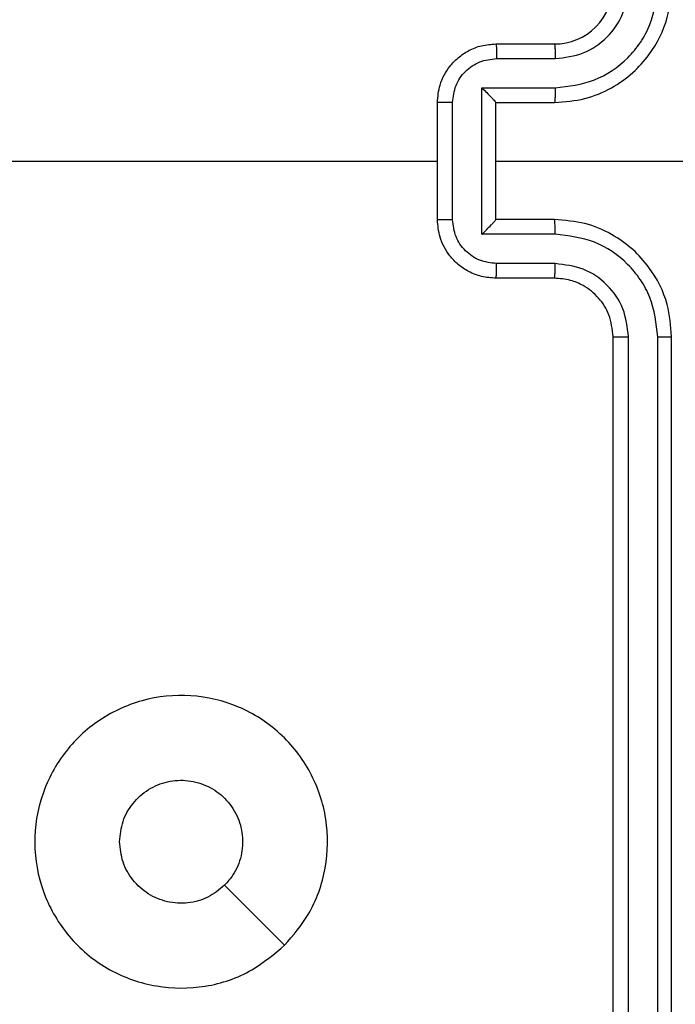
# Model space of a CAD drawing. Units: millimetres. Extents: x 33 to 1566, y 451 to 1296.
# Drawn here: x 918 to 921, y 607 to 611 of the extents above; entities that cross this region are included whole.
import ezdxf

# ---------------------------------------------------------------- set-up
doc = ezdxf.new("R2010")
doc.units = ezdxf.units.MM
doc.header["$LTSCALE"] = 50
doc.header["$PDSIZE"] = -1
doc.layers.add('VP-EQ', color=7, linetype='Continuous', true_color=0x8a3492)
doc.dimstyles.get("Standard").update_dxf_attribs({"dimtxt": 14, "dimasz": 20, "dimexe": 20, "dimexo": 50, "dimgap": 20, "dimtad": 0, "dimdec": 0, "dimzin": 0, "dimdsep": 46, "dimtxsty": 'Standard', "dimcen": -0.09, "dimadec": 0, "dimazin": 0, "dimtfac": 1, "dimtdec": 4, "dimtofl": 0, "dimtmove": 0, "dimatfit": 3, "dimfxl": 70, "dimfxlon": 1, "dimtolj": 1, "dimtzin": 0, "dimarcsym": 0})

# ---------------------------------------------------------------- blocks, each defined once
blk = doc.blocks.new('*D2')
at = {"color": 0, "lineweight": -2}
for p, q in [((1476.4981, 995.8967), (1566.4981, 995.8967)), ((1546.4981, 975.8967), (1546.4981, 764.0847)), ((1546.4981, 471.1866), (1546.4981, 686.7514)), ((1476.4981, 451.1866), (1566.4981, 451.1866))]:
    blk.add_line(p, q, dxfattribs=at)
at = {"color": 0}
for points in [[(1549.8314, 975.8967), (1543.1648, 975.8967), (1546.4981, 995.8967)], [(1543.1648, 471.1866), (1549.8314, 471.1866), (1546.4981, 451.1866)]]:
    blk.add_solid(points, dxfattribs=at)
at = {"layer": 'Defpoints', "color": 0}
for p in [(846.8794, 995.8967), (894.1168, 451.1866), (1546.4981, 451.1866)]:
    blk.add_point(p, dxfattribs=at)
at = {"color": 0, "insert": (1546.4981, 725.4181), "char_height": 14, "attachment_point": 5, "rotation": 90}
blk.add_mtext('\\A1;545', dxfattribs=at)
blk = doc.blocks.new('*D5')
at = {"color": 0, "lineweight": -2}
for p, q in [((1387.5873, 845.9421), (1477.5873, 845.9421)), ((1457.5873, 825.9421), (1457.5873, 760.3319)), ((1457.5873, 620.9466), (1457.5873, 682.9985)), ((1387.5873, 600.9466), (1477.5873, 600.9466))]:
    blk.add_line(p, q, dxfattribs=at)
at = {"color": 0}
for points in [[(1460.9206, 825.9421), (1454.2539, 825.9421), (1457.5873, 845.9421)], [(1454.2539, 620.9466), (1460.9206, 620.9466), (1457.5873, 600.9466)]]:
    blk.add_solid(points, dxfattribs=at)
at = {"layer": 'Defpoints', "color": 0}
for p in [(907.1659, 845.9421), (900.3971, 600.9466), (1457.5873, 600.9466)]:
    blk.add_point(p, dxfattribs=at)
at = {"color": 0, "insert": (1457.5873, 721.6652), "char_height": 14, "attachment_point": 5, "rotation": 90}
blk.add_mtext('\\A1;245', dxfattribs=at)
blk = doc.blocks.new('8')
at = {"color": 7, "linetype": 'Continuous', "lineweight": 25}
for p, q in [((118.4014, 435.4881), (118.4014, 432.4881)), ((118.4487, 435.4905), (118.4488, 432.4885)), ((118.5488, 435.4905), (118.5489, 432.4885)), ((118.6014, 435.4881), (118.6014, 432.4881)), ((118.8014, 432.2881), (119.0014, 432.2881)), ((118.799, 432.2383), (118.9992, 432.2383)), ((118.799, 432.1383), (119.0492, 432.1383)), ((119.0492, 432.1383), (119.0492, 431.6379)), ((118.8014, 432.0881), (119.0014, 432.0881)), ((119.0014, 432.0881), (119.0014, 432.0882)), ((119.0014, 432.0881), (119.0014, 431.6881)), ((119.1493, 432.0883), (119.1493, 431.688)), ((119.2014, 432.0881), (119.2014, 431.6881)), ((119.0014, 431.8881), (117.7642, 431.8881)), ((120.7986, 431.8881), (119.2014, 431.8881)), ((119.0014, 431.6881), (118.8014, 431.6881)), ((119.0014, 431.6881), (119.0014, 431.6881)), ((119.0492, 431.6379), (118.799, 431.6379)), ((118.9992, 431.5379), (118.799, 431.5379)), ((119.0014, 431.4881), (118.8014, 431.4881))]:
    blk.add_line(p, q, dxfattribs=at)
at = {"color": 7, "linetype": 'Continuous', "lineweight": 25, "flags": 128}
blk.add_lwpolyline([(119.723, 434.5664), (119.8254, 434.464), (119.9278, 434.3616)], dxfattribs=at)
at = {"color": 7, "linetype": 'Continuous', "lineweight": 25}
blk.add_arc((118.8013, 431.2881), 0.2, 89.9941, 180.0018, dxfattribs=at)
for points, knots in [([(119.723, 434.5664), (119.7588, 434.5967), (119.8378, 434.6634), (119.9922, 434.7154), (120.1626, 434.7146), (120.325, 434.6587), (120.458, 434.5506), (120.5484, 434.4056), (120.5853, 434.239), (120.5649, 434.069), (120.4896, 433.9154), (120.3678, 433.7952), (120.2129, 433.7225), (120.0427, 433.7048), (119.8764, 433.7442), (119.7326, 433.837), (119.6275, 433.9719), (119.5728, 434.1341), (119.5758, 434.3046), (119.6286, 434.4561), (119.6942, 434.5328), (119.723, 434.5664)], [0, 0, 0, 0, 0.044737, 0.09864, 0.151936, 0.205875, 0.26019, 0.3132, 0.366981, 0.420859, 0.47434, 0.527986, 0.581908, 0.635429, 0.689072, 0.742824, 0.796636, 0.850211, 0.903793, 0.957779, 1, 1, 1, 1]), ([(119.9278, 434.3616), (119.9462, 434.3766), (119.9828, 434.4067), (120.0528, 434.4256), (120.1242, 434.4218), (120.1907, 434.3941), (120.2438, 434.3461), (120.2795, 434.2833), (120.2841, 434.2364), (120.2864, 434.2131)], [0, 0, 0, 0, 0.143021, 0.286064, 0.42905, 0.572263, 0.715504, 0.858804, 1, 1, 1, 1]), ([(120.2864, 434.2131), (120.284, 434.1895), (120.2794, 434.1423), (120.2433, 434.0795), (120.19, 434.0317), (120.1235, 434.0044), (120.0518, 434.0005), (119.9829, 434.0206), (119.9244, 434.0624), (119.8831, 434.1212), (119.8635, 434.1905), (119.8682, 434.262), (119.8923, 434.3211), (119.9178, 434.3502), (119.9278, 434.3616)], [0, 0, 0, 0, 0.085848, 0.171709, 0.25751, 0.343289, 0.429097, 0.514991, 0.600974, 0.686988, 0.772987, 0.858923, 0.944838, 1, 1, 1, 1]), ([(118.4488, 432.4885), (118.4425, 432.4885), (118.43, 432.4885), (118.4143, 432.4884), (118.4035, 432.4882), (118.4021, 432.4881), (118.4014, 432.4881)], [0, 0, 0, 0, 0.2501559, 0.4999307, 0.7497853, 1, 1, 1, 1]), ([(118.4014, 432.4881), (118.4044, 432.451), (118.4113, 432.3667), (118.4636, 432.2644), (118.5338, 432.1865), (118.6076, 432.1343), (118.6987, 432.0959), (118.7663, 432.0908), (118.8014, 432.0881)], [0, 0, 0, 0, 0.177132, 0.402372, 0.533634, 0.676987, 0.832455, 1, 1, 1, 1]), ([(118.4488, 432.4885), (118.454, 432.4426), (118.4618, 432.3735), (118.5063, 432.2923), (118.5645, 432.222), (118.662, 432.1549), (118.7534, 432.1438), (118.799, 432.1383)], [0, 0, 0, 0, 0.25012, 0.3764, 0.500766, 0.750381, 1, 1, 1, 1]), ([(118.5489, 432.4885), (118.5527, 432.4557), (118.5603, 432.3901), (118.6181, 432.3074), (118.701, 432.2503), (118.7664, 432.2423), (118.799, 432.2383)], [0, 0, 0, 0, 0.250463, 0.500143, 0.750063, 1, 1, 1, 1]), ([(118.6014, 432.4881), (118.6011, 432.4881), (118.6007, 432.4882), (118.5975, 432.4883), (118.5926, 432.4883), (118.5861, 432.4884), (118.578, 432.4884), (118.5689, 432.4885), (118.559, 432.4885), (118.5522, 432.4885), (118.5489, 432.4885)], [0, 0, 0, 0, 0.1251398, 0.2502811, 0.3752724, 0.5000374, 0.6247742, 0.7498137, 0.8749672, 1, 1, 1, 1]), ([(118.6014, 432.4881), (118.6042, 432.4624), (118.6096, 432.4145), (118.6486, 432.3534), (118.6962, 432.3149), (118.749, 432.2923), (118.783, 432.2896), (118.8014, 432.2881)], [0, 0, 0, 0, 0.244373, 0.456852, 0.674643, 0.824009, 1, 1, 1, 1]), ([(118.8014, 432.2881), (118.8011, 432.2873), (118.8004, 432.2858), (118.7997, 432.2744), (118.7991, 432.2579), (118.7991, 432.2449), (118.799, 432.2383)], [0, 0, 0, 0, 0.250134, 0.499921, 0.749901, 1, 1, 1, 1]), ([(119.0014, 432.2881), (119.001, 432.2871), (119.0004, 432.2852), (118.9997, 432.272), (118.9993, 432.2556), (118.9992, 432.2441), (118.9992, 432.2383)], [0, 0, 0, 0, 0.279752, 0.558937, 0.779636, 1, 1, 1, 1]), ([(119.0014, 432.2881), (119.0179, 432.2869), (119.0501, 432.2846), (119.094, 432.2671), (119.1306, 432.2427), (119.1669, 432.2049), (119.1956, 432.1526), (119.1996, 432.1083), (119.2014, 432.0881)], [0, 0, 0, 0, 0.158457, 0.307441, 0.446872, 0.57682, 0.807269, 1, 1, 1, 1]), ([(118.9992, 432.2383), (119.0188, 432.2359), (119.058, 432.2312), (119.1077, 432.1969), (119.1424, 432.1473), (119.147, 432.1079), (119.1493, 432.0883)], [0, 0, 0, 0, 0.24995, 0.499914, 0.749557, 1, 1, 1, 1]), ([(118.799, 432.1383), (118.7991, 432.1317), (118.7991, 432.1186), (118.7997, 432.102), (118.8004, 432.0905), (118.8011, 432.0889), (118.8014, 432.0881)], [0, 0, 0, 0, 0.250115, 0.499989, 0.749755, 1, 1, 1, 1]), ([(119.0492, 432.1383), (119.0437, 432.1327), (119.0327, 432.1217), (119.0196, 432.1082), (119.0106, 432.0988), (119.0053, 432.0931), (119.002, 432.0893), (119.0016, 432.0885), (119.0014, 432.0882)], [0, 0, 0, 0, 0.251514, 0.502531, 0.646483, 0.775683, 0.892575, 1, 1, 1, 1]), ([(119.2014, 432.0881), (119.2012, 432.0881), (119.2007, 432.0881), (119.1976, 432.0882), (119.1927, 432.0882), (119.1862, 432.0882), (119.1782, 432.0882), (119.1691, 432.0882), (119.1594, 432.0882), (119.1526, 432.0882), (119.1493, 432.0883)], [0, 0, 0, 0, 0.1250301, 0.250132, 0.3752185, 0.5000254, 0.6247249, 0.7498076, 0.874955, 1, 1, 1, 1]), ([(118.8014, 431.6881), (118.7663, 431.6854), (118.6987, 431.6803), (118.6076, 431.642), (118.5338, 431.5897), (118.4636, 431.5118), (118.4113, 431.4095), (118.4044, 431.3252), (118.4014, 431.2881)], [0, 0, 0, 0, 0.167544, 0.323011, 0.466364, 0.597596, 0.822869, 1, 1, 1, 1]), ([(118.799, 431.6379), (118.7991, 431.6445), (118.7991, 431.6576), (118.7997, 431.6743), (118.8004, 431.6858), (118.8011, 431.6873), (118.8014, 431.6881)], [0, 0, 0, 0, 0.250115, 0.499989, 0.749755, 1, 1, 1, 1]), ([(119.1493, 431.688), (119.147, 431.6683), (119.1424, 431.629), (119.1077, 431.5793), (119.058, 431.545), (119.0188, 431.5403), (118.9992, 431.5379)], [0, 0, 0, 0, 0.250422, 0.500128, 0.750072, 1, 1, 1, 1]), ([(119.2014, 431.6881), (119.1996, 431.6679), (119.1957, 431.6236), (119.1669, 431.5713), (119.1306, 431.5335), (119.094, 431.5091), (119.0501, 431.4916), (119.0179, 431.4893), (119.0014, 431.4881)], [0, 0, 0, 0, 0.192734, 0.423118, 0.553123, 0.692555, 0.841541, 1, 1, 1, 1]), ([(119.0492, 431.6379), (119.0437, 431.6435), (119.0327, 431.6545), (119.0196, 431.668), (119.0106, 431.6775), (119.0054, 431.6831), (119.002, 431.6869), (119.0016, 431.6877), (119.0014, 431.6881)], [0, 0, 0, 0, 0.251499, 0.502422, 0.646501, 0.775667, 0.892544, 1, 1, 1, 1]), ([(119.1493, 431.688), (119.1526, 431.688), (119.1594, 431.688), (119.1691, 431.688), (119.1782, 431.688), (119.1862, 431.688), (119.1927, 431.688), (119.1976, 431.6881), (119.2007, 431.6881), (119.2012, 431.6881), (119.2014, 431.6881)], [0, 0, 0, 0, 0.1250447, 0.2501921, 0.3752749, 0.4999744, 0.6247814, 0.7498679, 0.8749698, 1, 1, 1, 1]), ([(118.799, 431.6379), (118.7534, 431.6324), (118.662, 431.6214), (118.5645, 431.5542), (118.5062, 431.484), (118.4618, 431.4027), (118.454, 431.3336), (118.4488, 431.2877)], [0, 0, 0, 0, 0.249617, 0.49923, 0.623559, 0.74988, 1, 1, 1, 1]), ([(118.799, 431.5379), (118.7662, 431.5341), (118.7008, 431.5265), (118.618, 431.4688), (118.5608, 431.3858), (118.5528, 431.3204), (118.5489, 431.2877)], [0, 0, 0, 0, 0.250448, 0.50014, 0.750047, 1, 1, 1, 1]), ([(118.8014, 431.4881), (118.8011, 431.4889), (118.8004, 431.4904), (118.7997, 431.5018), (118.7991, 431.5183), (118.7991, 431.5314), (118.799, 431.5379)], [0, 0, 0, 0, 0.2501338, 0.4999208, 0.7499006, 1, 1, 1, 1]), ([(119.0014, 431.4881), (119.001, 431.4891), (119.0004, 431.491), (118.9997, 431.5042), (118.9993, 431.5207), (118.9992, 431.5321), (118.9992, 431.5379)], [0, 0, 0, 0, 0.279775, 0.559169, 0.779618, 1, 1, 1, 1])]:
    blk.add_open_spline(points, degree=3, knots=knots, dxfattribs=at)

msp = doc.modelspace()

# ---------------------------------------------------------------- block references
at = {"layer": 'VP-EQ', "color": 0, "rotation": 180}
msp.add_blockref('8', (1039.0761, 1042.0747), dxfattribs=at)

# ---------------------------------------------------------------- dimensions: what is measured, and where the dimension line sits
for base, p1, p2, picture, middle in [((1546.4981, 451.1866), (846.8794, 995.8967), (894.1168, 451.1866), '*D2', (1546.4981, 725.4181)), ((1457.5873, 600.9466), (907.1659, 845.9421), (900.3971, 600.9466), '*D5', (1457.5873, 721.6652))]:
    dim = msp.add_linear_dim(base=base, p1=p1, p2=p2, angle=90, dimstyle='Standard')
    dim.commit()
    dim.dimension.update_dxf_attribs({"geometry": picture, "text_midpoint": middle, "dimtype": 160})

doc.saveas('drawing.dxf')
